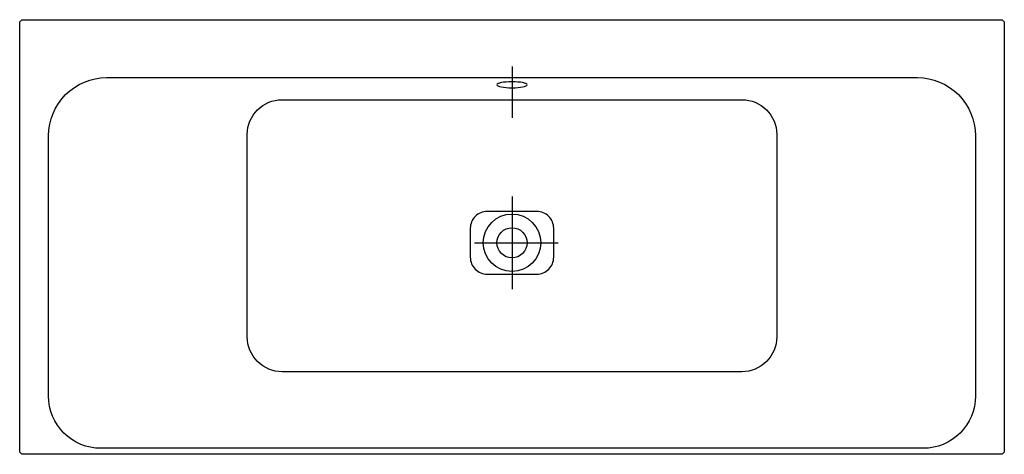
# Model space of a CAD drawing. Extents: x -0.85 to 0.85, y -0.75 to 0.
import ezdxf

# ---------------------------------------------------------------- set-up
doc = ezdxf.new("R2010")
doc.units = 0
doc.layers.get('defpoints').update_dxf_attribs({"color": 140})

msp = doc.modelspace()

# ---------------------------------------------------------------- linework, layer by layer
for points in [[(-0.85, -0.006, -0.414214), (-0.844, 0), (0.844, 0, -0.414214), (0.85, -0.006), (0.85, -0.744, -0.414214), (0.844, -0.75), (-0.844, -0.75, -0.414214), (-0.85, -0.744)], [(-0.8, -0.2, -0.414214), (-0.7, -0.1), (0.7, -0.1, -0.414214), (0.8, -0.2), (0.8, -0.6497, -0.414214), (0.71, -0.7397), (-0.71, -0.7397, -0.414214), (-0.8, -0.6497)], [(-0.457, -0.198, -0.414214), (-0.397, -0.138), (0.397, -0.138, -0.414214), (0.457, -0.198), (0.457, -0.5475, -0.414214), (0.397, -0.6075), (-0.397, -0.6075, -0.414214), (-0.457, -0.5475)], [(-0.072, -0.41, 0.414214), (-0.043, -0.439), (0.043, -0.439, 0.414214), (0.072, -0.41), (0.072, -0.36, 0.414214), (0.043, -0.331), (-0.043, -0.331, 0.414214), (-0.072, -0.36)]]:
    msp.add_lwpolyline(points, format="xyb", close=True)
for radius in [0.0496, 0.026]:
    msp.add_circle((0, -0.385), radius)
at = {"extrusion": (0, 0, -1)}
msp.add_ellipse((0, -0.1123), major_axis=(0.026, 0), ratio=0.199448, dxfattribs=at)
at = {"layer": 'defpoints'}
for points in [[(0, -0.081), (0, -0.1694)], [(0, -0.3052), (0, -0.4648)], [(-0.0648, -0.385), (0.0798, -0.385)]]:
    msp.add_lwpolyline(points, dxfattribs=at)

doc.saveas('drawing.dxf')
